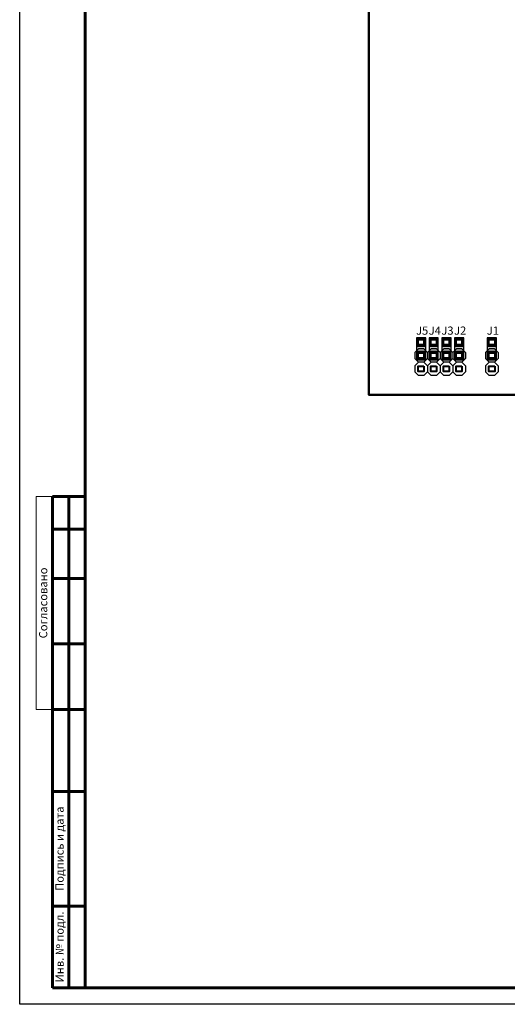
# Model space of a CAD drawing. Units: millimetres. Extents: x 1478 to 1898, y 1073 to 1667.
# Drawn here: x 1478 to 1627, y 1073 to 1374 of the extents above; entities that cross this region are included whole.
import ezdxf

# ---------------------------------------------------------------- set-up
doc = ezdxf.new("R2010")
doc.units = ezdxf.units.MM
doc.layers.add('Рамка', color=7, linetype='Continuous', lineweight=25)
doc.layers.add('Схема подключения', color=7, linetype='Continuous')
doc.styles.add('ISOCPEUR', font='isocpeur.ttf', dxfattribs={"height": 2.5})

# ---------------------------------------------------------------- blocks, each defined once
blk = doc.blocks.new('*T12')
at = {"layer": 'Рамка', "color": 0, "linetype": 'ByBlock', "lineweight": 60, "transparency": 16777216}
for p, q in [((0, 0), (0, 85)), ((0, 85), (10, 85)), ((5, 0), (5, 85)), ((0, 60), (10, 60)), ((0, 25), (10, 25)), ((0, 0), (10, 0))]:
    blk.add_line(p, q, dxfattribs=at)
at = {"layer": 'Рамка', "color": 0, "linetype": 'ByBlock', "lineweight": 0, "transparency": 16777216}
blk.add_line((10, 0), (10, 85), dxfattribs=at)
at = {"layer": 'Рамка', "color": 0, "transparency": 16777216, "char_height": 2.5, "attachment_point": 5, "rotation": 90, "style": 'ISOCPEUR'}
for s, insert, width in [('Подпись и дата', (2.5, 42.5), 35), ('Инв. № подл.', (2.5, 12.5), 25)]:
    blk.add_mtext(s, dxfattribs=dict(at, insert=insert, width=width))
blk = doc.blocks.new('*T13')
at = {"layer": 'Defpoints', "color": 8, "linetype": 'ByBlock', "lineweight": 0, "transparency": 16777216}
for p, q in [((0, 0), (0, 65)), ((0, 65), (5, 65)), ((0, 0), (5, 0))]:
    blk.add_line(p, q, dxfattribs=at)
at = {"layer": 'Рамка', "color": 0, "linetype": 'ByBlock', "lineweight": 60, "transparency": 16777216}
for p, q in [((5, 0), (5, 65)), ((5, 65), (15, 65)), ((10, 0), (10, 65)), ((5, 55), (15, 55)), ((5, 40), (15, 40)), ((5, 20), (15, 20)), ((5, 0), (15, 0))]:
    blk.add_line(p, q, dxfattribs=at)
at = {"layer": 'Рамка', "color": 0, "linetype": 'ByBlock', "lineweight": 0, "transparency": 16777216}
blk.add_line((15, 0), (15, 65), dxfattribs=at)
at = {"layer": 'Рамка', "color": 0, "transparency": 16777216, "insert": (2.5, 32.5), "char_height": 2.5, "width": 65, "attachment_point": 5, "rotation": 90, "style": 'ISOCPEUR'}
blk.add_mtext('Согласовано', dxfattribs=at)
blk = doc.blocks.new('A$Cb829361b')
at = {"lineweight": 60}
h = blk.add_hatch(color=256, dxfattribs=at)
h.paths.add_polyline_path([(0, 2.79), (0, 0), (6.76, 0), (6.76, 2.79)])
h.paths.add_polyline_path([(4.32, 2.53), (6.5, 2.53), (6.5, 0.26), (4.32, 0.26)], flags=16)
h.paths.add_polyline_path([(2.44, 0.26), (0.26, 0.26), (0.26, 2.53), (2.44, 2.53)], flags=16)
blk.add_lwpolyline([(0, 0), (6.76, 0), (6.76, 2.79), (0, 2.79)], close=True)
at = {"layer": 'Схема подключения', "lineweight": 40}
for points in [[(0.26, 2.53), (0.26, 0.26), (2.44, 0.26), (2.44, 2.53)], [(0.26, 0.26), (2.44, 0.26), (2.44, 2.53), (0.26, 2.53)], [(2.18, 0.52), (0.52, 0.52), (0.52, 2.27), (2.18, 2.27)], [(4.32, 2.53), (4.32, 0.26), (6.5, 0.26), (6.5, 2.53)], [(4.32, 2.53), (6.5, 2.53), (6.5, 0.26), (4.32, 0.26)], [(6.24, 0.52), (4.58, 0.52), (4.58, 2.27), (6.24, 2.27)]]:
    blk.add_lwpolyline(points, close=True, dxfattribs=at)

msp = doc.modelspace()

# ---------------------------------------------------------------- linework, layer by layer
at = {"layer": 'Рамка'}
msp.add_lwpolyline([(1898.21, 1073.29), (1478.21, 1073.29), (1478.21, 1667.29), (1898.21, 1667.29)], close=True, dxfattribs=at)
at = {"layer": 'Рамка', "lineweight": 60}
msp.add_lwpolyline([(1498.21, 1662.29), (1893.21, 1662.29), (1893.21, 1078.29), (1498.21, 1078.29)], close=True, dxfattribs=at)
at = {"layer": 'Схема подключения', "lineweight": 30}
for p, q in [((1598.82, 1272.25), (1599.95, 1273.35)), ((1598.82, 1272.25), (1598.82, 1270.39)), ((1598.82, 1272.25), (1598.82, 1270.39)), ((1601.56, 1273.35), (1599.95, 1273.35)), ((1602.68, 1272.25), (1601.56, 1273.35)), ((1602.68, 1272.25), (1603.81, 1273.35)), ((1602.68, 1272.25), (1602.68, 1270.39)), ((1602.68, 1272.25), (1602.68, 1270.39)), ((1602.68, 1272.25), (1602.68, 1270.39)), ((1605.42, 1273.35), (1603.81, 1273.35)), ((1606.55, 1272.25), (1605.42, 1273.35)), ((1606.55, 1272.25), (1607.68, 1273.35)), ((1606.55, 1272.25), (1606.55, 1270.39)), ((1606.55, 1272.25), (1606.55, 1270.39)), ((1606.55, 1272.25), (1606.55, 1270.39)), ((1609.29, 1273.35), (1607.68, 1273.35)), ((1610.42, 1272.25), (1609.29, 1273.35)), ((1610.42, 1272.25), (1611.54, 1273.35)), ((1610.42, 1272.25), (1610.42, 1270.39)), ((1610.42, 1272.25), (1610.42, 1270.39)), ((1610.42, 1272.25), (1610.42, 1270.39)), ((1613.16, 1273.35), (1611.54, 1273.35)), ((1614.28, 1272.25), (1613.16, 1273.35)), ((1614.28, 1272.25), (1614.28, 1270.39)), ((1620.42, 1272.25), (1621.54, 1273.35)), ((1620.42, 1272.25), (1620.42, 1270.39)), ((1620.42, 1272.25), (1620.42, 1270.39)), ((1623.16, 1273.35), (1621.54, 1273.35)), ((1624.28, 1272.25), (1623.16, 1273.35)), ((1624.28, 1272.25), (1624.28, 1270.39)), ((1598.82, 1270.39), (1599.95, 1269.29)), ((1598.82, 1268.19), (1599.95, 1269.29)), ((1598.82, 1268.19), (1598.82, 1266.34)), ((1598.82, 1268.19), (1598.82, 1266.34)), ((1601.56, 1269.29), (1599.95, 1269.29)), ((1601.56, 1269.29), (1599.95, 1269.29)), ((1602.68, 1270.39), (1601.56, 1269.29)), ((1602.68, 1268.19), (1601.56, 1269.29)), ((1602.68, 1270.39), (1603.81, 1269.29)), ((1602.68, 1268.19), (1603.81, 1269.29)), ((1602.68, 1268.19), (1602.68, 1266.34)), ((1602.68, 1268.19), (1602.68, 1266.34)), ((1602.68, 1268.19), (1602.68, 1266.34)), ((1605.42, 1269.29), (1603.81, 1269.29)), ((1605.42, 1269.29), (1603.81, 1269.29)), ((1606.55, 1270.39), (1605.42, 1269.29)), ((1606.55, 1268.19), (1605.42, 1269.29)), ((1606.55, 1270.39), (1607.68, 1269.29)), ((1606.55, 1268.19), (1607.68, 1269.29)), ((1606.55, 1268.19), (1606.55, 1266.34)), ((1606.55, 1268.19), (1606.55, 1266.34)), ((1606.55, 1268.19), (1606.55, 1266.34)), ((1609.29, 1269.29), (1607.68, 1269.29)), ((1609.29, 1269.29), (1607.68, 1269.29)), ((1610.42, 1270.39), (1609.29, 1269.29)), ((1610.42, 1268.19), (1609.29, 1269.29)), ((1610.42, 1270.39), (1611.54, 1269.29)), ((1610.42, 1268.19), (1611.54, 1269.29)), ((1610.42, 1268.19), (1610.42, 1266.34)), ((1610.42, 1268.19), (1610.42, 1266.34)), ((1610.42, 1268.19), (1610.42, 1266.34)), ((1613.16, 1269.29), (1611.54, 1269.29)), ((1613.16, 1269.29), (1611.54, 1269.29)), ((1614.28, 1270.39), (1613.16, 1269.29)), ((1614.28, 1268.19), (1613.16, 1269.29)), ((1614.28, 1268.19), (1614.28, 1266.34)), ((1620.42, 1270.39), (1621.54, 1269.29)), ((1620.42, 1268.19), (1621.54, 1269.29)), ((1620.42, 1268.19), (1620.42, 1266.34)), ((1620.42, 1268.19), (1620.42, 1266.34)), ((1623.16, 1269.29), (1621.54, 1269.29)), ((1623.16, 1269.29), (1621.54, 1269.29)), ((1624.28, 1270.39), (1623.16, 1269.29)), ((1624.28, 1268.19), (1623.16, 1269.29)), ((1624.28, 1268.19), (1624.28, 1266.34)), ((1598.82, 1266.34), (1599.95, 1265.23)), ((1601.56, 1265.23), (1599.95, 1265.23)), ((1602.68, 1266.34), (1601.56, 1265.23)), ((1602.68, 1266.34), (1603.81, 1265.23)), ((1605.42, 1265.23), (1603.81, 1265.23)), ((1606.55, 1266.34), (1605.42, 1265.23)), ((1606.55, 1266.34), (1607.68, 1265.23)), ((1609.29, 1265.23), (1607.68, 1265.23)), ((1610.42, 1266.34), (1609.29, 1265.23)), ((1610.42, 1266.34), (1611.54, 1265.23)), ((1613.16, 1265.23), (1611.54, 1265.23)), ((1614.28, 1266.34), (1613.16, 1265.23)), ((1620.42, 1266.34), (1621.54, 1265.23)), ((1623.16, 1265.23), (1621.54, 1265.23)), ((1624.28, 1266.34), (1623.16, 1265.23))]:
    msp.add_line(p, q, dxfattribs=at)
at = {"layer": 'Схема подключения', "lineweight": 50}
msp.add_lwpolyline([(1654.84, 1584.29), (1584.84, 1584.29), (1584.84, 1259.29), (1654.84, 1259.29)], close=True, dxfattribs=at)
at = {"layer": 'Схема подключения', "lineweight": 40}
for points in [[(1601.63, 1272.15), (1601.63, 1270.49), (1599.87, 1270.49), (1599.87, 1272.15)], [(1605.5, 1272.15), (1605.5, 1270.49), (1603.74, 1270.49), (1603.74, 1272.15)], [(1609.36, 1272.15), (1609.36, 1270.49), (1607.61, 1270.49), (1607.61, 1272.15)], [(1613.23, 1272.15), (1613.23, 1270.49), (1611.47, 1270.49), (1611.47, 1272.15)], [(1623.23, 1272.15), (1623.23, 1270.49), (1621.47, 1270.49), (1621.47, 1272.15)], [(1601.63, 1268.09), (1601.63, 1266.43), (1599.87, 1266.43), (1599.87, 1268.09)], [(1605.5, 1268.09), (1605.5, 1266.43), (1603.74, 1266.43), (1603.74, 1268.09)], [(1609.36, 1268.09), (1609.36, 1266.43), (1607.61, 1266.43), (1607.61, 1268.09)], [(1613.23, 1268.09), (1613.23, 1266.43), (1611.47, 1266.43), (1611.47, 1268.09)], [(1623.23, 1268.09), (1623.23, 1266.43), (1621.47, 1266.43), (1621.47, 1268.09)]]:
    msp.add_lwpolyline(points, close=True, dxfattribs=at)

# ---------------------------------------------------------------- block references
for name, p in [('*T13', (1483.21, 1163.29)), ('*T12', (1488.21, 1078.29))]:
    msp.add_blockref(name, p)
at = {"layer": 'Схема подключения', "rotation": 90}
for p in [(1602.15, 1269.97), (1606.01, 1269.97), (1609.88, 1269.97), (1613.75, 1269.97), (1623.75, 1269.97)]:
    msp.add_blockref('A$Cb829361b', p, dxfattribs=at)

# ---------------------------------------------------------------- texts
at = {"layer": 'Схема подключения', "char_height": 2.5, "width": 3.6632, "attachment_point": 1, "style": 'ISOCPEUR'}
for s, insert in [('J5', (1599.21, 1280.15)), ('J4', (1603.07, 1280.15)), ('J3', (1606.94, 1280.15)), ('J2', (1610.81, 1280.15)), ('J1', (1620.81, 1280.15))]:
    msp.add_mtext(s, dxfattribs=dict(at, insert=insert))

doc.saveas('drawing.dxf')
